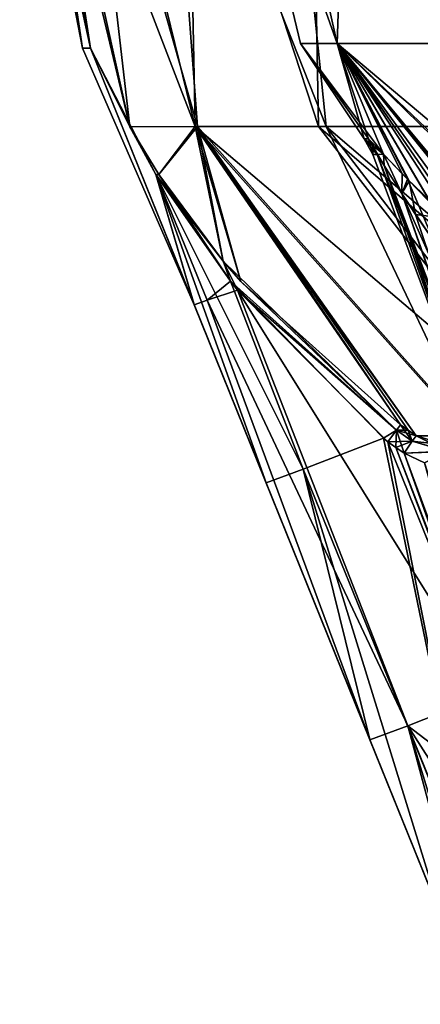
# Model space of a CAD drawing. Units: millimetres. Extents: x -30.5 to 30.5, y -71.4 to 12.4.
# Drawn here: x -30.2 to -26.5, y -43.6 to -34.4 of the extents above; entities that cross this region are included whole.
import ezdxf

# ---------------------------------------------------------------- set-up
doc = ezdxf.new("R2010")
doc.units = ezdxf.units.MM
doc.header["$LTSCALE"] = 57.424375
for name, color, linetype in [('1733', 7, 'CONTINUOUS'), ('1744', 7, 'CONTINUOUS'), ('1779', 7, 'CONTINUOUS'), ('1788', 7, 'CONTINUOUS'), ('1789', 7, 'CONTINUOUS'), ('1790', 7, 'CONTINUOUS'), ('1791', 7, 'CONTINUOUS'), ('1792', 7, 'CONTINUOUS'), ('1793', 7, 'CONTINUOUS'), ('1794', 7, 'CONTINUOUS'), ('1795', 7, 'CONTINUOUS'), ('1796', 7, 'CONTINUOUS'), ('1797', 7, 'CONTINUOUS'), ('1798', 7, 'CONTINUOUS'), ('1826', 7, 'CONTINUOUS'), ('1827', 7, 'CONTINUOUS'), ('1829', 7, 'CONTINUOUS'), ('2223', 7, 'CONTINUOUS'), ('2224', 7, 'CONTINUOUS'), ('2225', 7, 'CONTINUOUS'), ('2238', 7, 'CONTINUOUS')]:
    doc.layers.add(name, color=color, linetype=linetype)

msp = doc.modelspace()

# ---------------------------------------------------------------- linework, layer by layer
at = {"layer": '1733', "linetype": 'Continuous'}
for points in [[(-26.8341, -38.349, 3.1667), (-25.8912, -40.6835, 3.126), (-26.7599, -38.4014, 3.1658), (-26.8341, -38.349, 3.1667)], [(-26.7599, -38.4014, 3.1658), (-25.8912, -40.6835, 3.126), (-26.6831, -38.4542, 3.1649), (-26.7599, -38.4014, 3.1658)], [(-26.6831, -38.4542, 3.1649), (-25.8912, -40.6835, 3.126), (-26.4943, -38.545, 3.1633), (-26.6831, -38.4542, 3.1649)]]:
    msp.add_3dface(points, dxfattribs=at)
at = {"layer": '1744', "linetype": 'Continuous'}
for points in [[(-26.7599, -38.4014, -3.1658), (-25.5043, -41.6416, -3.1092), (-26.8341, -38.349, -3.1667), (-26.7599, -38.4014, -3.1658)], [(-26.6831, -38.4542, -3.1649), (-25.5043, -41.6416, -3.1092), (-26.7599, -38.4014, -3.1658), (-26.6831, -38.4542, -3.1649)], [(-26.4943, -38.545, -3.1633), (-25.5043, -41.6416, -3.1092), (-26.6831, -38.4542, -3.1649), (-26.4943, -38.545, -3.1633)]]:
    msp.add_3dface(points, dxfattribs=at)
at = {"layer": '1779', "linetype": 'Continuous'}
for points in [[(-30.2485, -31.7, 0.2982), (-30.1159, -31.7, -2.8455), (-29.6675, -34.6969, 0), (-30.2485, -31.7, 0.2982)], [(-30.0539, -31.7, 3.4386), (-30.2485, -31.7, 0.2982), (-29.5919, -34.6969, 2.1175), (-30.0539, -31.7, 3.4386)], [(-29.5919, -34.6969, 2.1175), (-30.2485, -31.7, 0.2982), (-29.6675, -34.6969, 0), (-29.5919, -34.6969, 2.1175)], [(-30.1159, -31.7, -2.8455), (-29.6574, -31.7, -5.9584), (-29.2258, -35.4286, -2.4457), (-30.1159, -31.7, -2.8455)], [(-29.6675, -34.6969, 0), (-30.1159, -31.7, -2.8455), (-29.5919, -34.6969, -2.1175), (-29.6675, -34.6969, 0)], [(-29.5919, -34.6969, -2.1175), (-30.1159, -31.7, -2.8455), (-29.2258, -35.4286, -2.4457), (-29.5919, -34.6969, -2.1175)], [(-29.5342, -31.7, 6.5419), (-30.0539, -31.7, 3.4386), (-28.6214, -35.4241, 6.4096), (-29.5342, -31.7, 6.5419)], [(-28.6214, -35.4241, 6.4096), (-30.0539, -31.7, 3.4386), (-29.2258, -35.4286, 2.4457), (-28.6214, -35.4241, 6.4096)], [(-29.2258, -35.4286, 2.4457), (-30.0539, -31.7, 3.4386), (-29.5919, -34.6969, 2.1175), (-29.2258, -35.4286, 2.4457)], [(-29.6574, -31.7, -5.9584), (-28.878, -31.7, -9.0068), (-28.5991, -35.4241, -6.5085), (-29.6574, -31.7, -5.9584)], [(-29.2258, -35.4286, -2.4457), (-29.6574, -31.7, -5.9584), (-28.5991, -35.4241, -6.5085), (-29.2258, -35.4286, -2.4457)], [(-28.6948, -31.7, 9.5744), (-29.5342, -31.7, 6.5419), (-28.6214, -35.4241, 6.4096), (-28.6948, -31.7, 9.5744)], [(-28.878, -31.7, -9.0068), (-27.7862, -31.7, -11.9578), (-27.4068, -35.4241, -10.4468), (-28.878, -31.7, -9.0068)], [(-28.5991, -35.4241, -6.5085), (-28.878, -31.7, -9.0068), (-27.4068, -35.4241, -10.4468), (-28.5991, -35.4241, -6.5085)], [(-27.5451, -31.7, 12.5032), (-28.6948, -31.7, 9.5744), (-27.4783, -35.4241, 10.2571), (-27.5451, -31.7, 12.5032)], [(-27.4783, -35.4241, 10.2571), (-28.6948, -31.7, 9.5744), (-28.6214, -35.4241, 6.4096), (-27.4783, -35.4241, 10.2571)], [(-27.7862, -31.7, -11.9578), (-26.3938, -31.7, -14.7794), (-25.6751, -35.4241, -14.1795), (-27.7862, -31.7, -11.9578)], [(-27.4068, -35.4241, -10.4468), (-27.7862, -31.7, -11.9578), (-25.6751, -35.4241, -14.1795), (-27.4068, -35.4241, -10.4468)], [(-26.0973, -31.7, 15.2968), (-27.5451, -31.7, 12.5032), (-25.8207, -35.4241, 13.9125), (-26.0973, -31.7, 15.2968)], [(-25.8207, -35.4241, 13.9125), (-27.5451, -31.7, 12.5032), (-27.4783, -35.4241, 10.2571), (-25.8207, -35.4241, 13.9125)], [(-28.6214, -35.4241, 6.4096), (-29.2258, -35.4286, 2.4457), (-28.958, -35.8685, 2.6411), (-28.6214, -35.4241, 6.4096)], [(-29.2258, -35.4286, -2.4457), (-28.5991, -35.4241, -6.5085), (-28.9575, -35.8691, -2.6414), (-29.2258, -35.4286, -2.4457)], [(-28.3611, -36.6725, 2.9766), (-28.6214, -35.4241, 6.4096), (-28.958, -35.8685, 2.6411), (-28.3611, -36.6725, 2.9766)], [(-28.9575, -35.8691, -2.6414), (-28.5991, -35.4241, -6.5085), (-28.3611, -36.6726, -2.9767), (-28.9575, -35.8691, -2.6414)], [(-27.4783, -35.4241, 10.2571), (-28.6214, -35.4241, 6.4096), (-25.247, -38.292, 8.9389), (-27.4783, -35.4241, 10.2571)], [(-25.247, -38.292, 8.9389), (-28.6214, -35.4241, 6.4096), (-26.0599, -38.292, 6.1804), (-25.247, -38.292, 8.9389)], [(-26.0599, -38.292, 6.1804), (-28.6214, -35.4241, 6.4096), (-26.5723, -38.292, 3.3507), (-26.0599, -38.292, 6.1804)], [(-26.5723, -38.292, 3.3507), (-28.6214, -35.4241, 6.4096), (-26.7182, -38.1899, 3.3521), (-26.5723, -38.292, 3.3507)], [(-26.7182, -38.1899, 3.3521), (-28.6214, -35.4241, 6.4096), (-28.1973, -36.8622, 3.0486), (-26.7182, -38.1899, 3.3521)], [(-28.1973, -36.8622, 3.0486), (-28.6214, -35.4241, 6.4096), (-28.3611, -36.6725, 2.9766), (-28.1973, -36.8622, 3.0486)], [(-28.5991, -35.4241, -6.5085), (-27.4068, -35.4241, -10.4468), (-26.0439, -38.292, -6.2473), (-28.5991, -35.4241, -6.5085)], [(-26.7182, -38.1899, -3.3521), (-28.5991, -35.4241, -6.5085), (-26.6456, -38.2414, -3.3514), (-26.7182, -38.1899, -3.3521)], [(-28.5991, -35.4241, -6.5085), (-26.7182, -38.1899, -3.3521), (-28.1966, -36.863, -3.0488), (-28.5991, -35.4241, -6.5085)], [(-26.6456, -38.2414, -3.3514), (-28.5991, -35.4241, -6.5085), (-26.5723, -38.292, -3.3507), (-26.6456, -38.2414, -3.3514)], [(-26.5723, -38.292, -3.3507), (-28.5991, -35.4241, -6.5085), (-26.0439, -38.292, -6.2473), (-26.5723, -38.292, -3.3507)], [(-28.3611, -36.6726, -2.9767), (-28.5991, -35.4241, -6.5085), (-28.1966, -36.863, -3.0488), (-28.3611, -36.6726, -2.9767)], [(-25.8207, -35.4241, 13.9125), (-27.4783, -35.4241, 10.2571), (-24.143, -38.292, 11.5944), (-25.8207, -35.4241, 13.9125)], [(-24.143, -38.292, 11.5944), (-27.4783, -35.4241, 10.2571), (-25.247, -38.292, 8.9389), (-24.143, -38.292, 11.5944)], [(-27.4068, -35.4241, -10.4468), (-25.6751, -35.4241, -14.1795), (-24.053, -38.292, -11.78), (-27.4068, -35.4241, -10.4468)], [(-26.0439, -38.292, -6.2473), (-27.4068, -35.4241, -10.4468), (-25.2007, -38.292, -9.0685), (-26.0439, -38.292, -6.2473)], [(-25.2007, -38.292, -9.0685), (-27.4068, -35.4241, -10.4468), (-24.053, -38.292, -11.78), (-25.2007, -38.292, -9.0685)], [(-26.6456, -38.2414, 3.3514), (-26.5723, -38.292, 3.3507), (-26.7182, -38.1899, 3.3521), (-26.6456, -38.2414, 3.3514)]]:
    msp.add_3dface(points, dxfattribs=at)
at = {"layer": '1788', "linetype": 'Continuous'}
msp.add_3dface([(-26.5723, -38.292, -3.3507), (-26.0439, -38.292, -6.2473), (-26.4359, -38.3574, -3.3558), (-26.5723, -38.292, -3.3507)], dxfattribs=at)
at = {"layer": '1789', "linetype": 'Continuous'}
for points in [[(-26.6831, -38.4542, -3.1649), (-26.6084, -38.3426, -3.2195), (-26.2852, -38.4395, -3.2203), (-26.6831, -38.4542, -3.1649)], [(-26.6084, -38.3426, -3.2195), (-26.5723, -38.292, -3.3507), (-26.2852, -38.4395, -3.2203), (-26.6084, -38.3426, -3.2195)], [(-26.5723, -38.292, -3.3507), (-26.4359, -38.3574, -3.3558), (-26.2852, -38.4395, -3.2203), (-26.5723, -38.292, -3.3507)], [(-26.4943, -38.545, -3.1633), (-26.6831, -38.4542, -3.1649), (-26.2852, -38.4395, -3.2203), (-26.4943, -38.545, -3.1633)]]:
    msp.add_3dface(points, dxfattribs=at)
at = {"layer": '1790', "linetype": 'Continuous'}
for points in [[(-26.7599, -38.4014, -3.1658), (-26.8341, -38.349, -3.1667), (-26.7556, -38.2398, -3.2212), (-26.7599, -38.4014, -3.1658)], [(-26.6831, -38.4542, -3.1649), (-26.7599, -38.4014, -3.1658), (-26.7556, -38.2398, -3.2212), (-26.6831, -38.4542, -3.1649)], [(-26.7182, -38.1899, -3.3521), (-26.6084, -38.3426, -3.2195), (-26.7556, -38.2398, -3.2212), (-26.7182, -38.1899, -3.3521)], [(-26.6084, -38.3426, -3.2195), (-26.6831, -38.4542, -3.1649), (-26.7556, -38.2398, -3.2212), (-26.6084, -38.3426, -3.2195)], [(-26.7182, -38.1899, -3.3521), (-26.6456, -38.2414, -3.3514), (-26.6084, -38.3426, -3.2195), (-26.7182, -38.1899, -3.3521)], [(-26.6456, -38.2414, -3.3514), (-26.5723, -38.292, -3.3507), (-26.6084, -38.3426, -3.2195), (-26.6456, -38.2414, -3.3514)]]:
    msp.add_3dface(points, dxfattribs=at)
at = {"layer": '1791', "linetype": 'Continuous'}
for points in [[(-29.5919, -34.6969, -2.1175), (-29.2258, -35.4286, -2.4457), (-28.9859, -35.8682, -2.5519), (-29.5919, -34.6969, -2.1175)], [(-29.2258, -35.4286, -2.4457), (-28.9575, -35.8691, -2.6414), (-28.9859, -35.8682, -2.5519), (-29.2258, -35.4286, -2.4457)], [(-28.9575, -35.8691, -2.6414), (-28.3611, -36.6726, -2.9767), (-28.9859, -35.8682, -2.5519), (-28.9575, -35.8691, -2.6414)], [(-28.9859, -35.8682, -2.5519), (-28.3611, -36.6726, -2.9767), (-28.2946, -36.8603, -2.8881), (-28.9859, -35.8682, -2.5519)], [(-28.3611, -36.6726, -2.9767), (-28.1966, -36.863, -3.0488), (-26.7556, -38.2398, -3.2212), (-28.3611, -36.6726, -2.9767)], [(-28.3611, -36.6726, -2.9767), (-26.7556, -38.2398, -3.2212), (-28.2946, -36.8603, -2.8881), (-28.3611, -36.6726, -2.9767)], [(-28.2946, -36.8603, -2.8881), (-26.7556, -38.2398, -3.2212), (-26.8733, -38.3161, -3.167), (-28.2946, -36.8603, -2.8881)], [(-28.1966, -36.863, -3.0488), (-26.7182, -38.1899, -3.3521), (-26.7556, -38.2398, -3.2212), (-28.1966, -36.863, -3.0488)], [(-26.7556, -38.2398, -3.2212), (-26.8341, -38.349, -3.1667), (-26.8733, -38.3161, -3.167), (-26.7556, -38.2398, -3.2212)]]:
    msp.add_3dface(points, dxfattribs=at)
at = {"layer": '1792', "linetype": 'Continuous'}
for points in [[(-29.5919, -34.6969, -2.1175), (-28.9859, -35.8682, -2.5519), (-28.631, -37.0754, -2.0788), (-29.5919, -34.6969, -2.1175)], [(-28.9859, -35.8682, -2.5519), (-28.2946, -36.8603, -2.8881), (-27.6191, -38.6026, -2.8336), (-28.9859, -35.8682, -2.5519)], [(-28.9859, -35.8682, -2.5519), (-27.6191, -38.6026, -2.8336), (-27.9635, -38.728, -2.0514), (-28.9859, -35.8682, -2.5519)], [(-28.9859, -35.8682, -2.5519), (-27.9635, -38.728, -2.0514), (-28.631, -37.0754, -2.0788), (-28.9859, -35.8682, -2.5519)], [(-28.2946, -36.8603, -2.8881), (-26.8733, -38.3161, -3.167), (-27.6191, -38.6026, -2.8336), (-28.2946, -36.8603, -2.8881)], [(-26.8733, -38.3161, -3.167), (-25.9803, -42.6343, -2.7723), (-27.6191, -38.6026, -2.8336), (-26.8733, -38.3161, -3.167)], [(-26.8733, -38.3161, -3.167), (-26.8341, -38.349, -3.1667), (-25.9803, -42.6343, -2.7723), (-26.8733, -38.3161, -3.167)], [(-26.8341, -38.349, -3.1667), (-25.5043, -41.6416, -3.1092), (-25.9803, -42.6343, -2.7723), (-26.8341, -38.349, -3.1667)], [(-27.6191, -38.6026, -2.8336), (-27.001, -41.1109, -2.0112), (-27.9635, -38.728, -2.0514), (-27.6191, -38.6026, -2.8336)], [(-25.9803, -42.6343, -2.7723), (-26.3337, -42.7632, -1.9825), (-27.6191, -38.6026, -2.8336), (-25.9803, -42.6343, -2.7723)], [(-26.3337, -42.7632, -1.9825), (-27.001, -41.1109, -2.0112), (-27.6191, -38.6026, -2.8336), (-26.3337, -42.7632, -1.9825)]]:
    msp.add_3dface(points, dxfattribs=at)
at = {"layer": '1793', "linetype": 'Continuous'}
for points in [[(-29.5919, -34.6969, 2.1175), (-29.6675, -34.6969, 0), (-28.6305, -37.0768, 2.0788), (-29.5919, -34.6969, 2.1175)], [(-29.6675, -34.6969, 0), (-29.5919, -34.6969, -2.1175), (-28.6305, -37.0768, 2.0788), (-29.6675, -34.6969, 0)], [(-29.5919, -34.6969, -2.1175), (-28.631, -37.0754, -2.0788), (-28.6305, -37.0768, 2.0788), (-29.5919, -34.6969, -2.1175)], [(-28.631, -37.0754, -2.0788), (-27.9635, -38.728, -2.0514), (-27.0006, -41.112, 2.0112), (-28.631, -37.0754, -2.0788)], [(-28.6305, -37.0768, 2.0788), (-28.631, -37.0754, -2.0788), (-27.0006, -41.112, 2.0112), (-28.6305, -37.0768, 2.0788)], [(-27.9635, -38.728, -2.0514), (-27.001, -41.1109, -2.0112), (-27.0006, -41.112, 2.0112), (-27.9635, -38.728, -2.0514)], [(-27.001, -41.1109, -2.0112), (-26.3337, -42.7632, -1.9825), (-25.3709, -45.1472, 1.9405), (-27.001, -41.1109, -2.0112)], [(-27.0006, -41.112, 2.0112), (-27.001, -41.1109, -2.0112), (-25.8523, -43.9551, 1.9615), (-27.0006, -41.112, 2.0112)], [(-25.8523, -43.9551, 1.9615), (-27.001, -41.1109, -2.0112), (-25.3709, -45.1472, 1.9405), (-25.8523, -43.9551, 1.9615)]]:
    msp.add_3dface(points, dxfattribs=at)
at = {"layer": '1794', "linetype": 'Continuous'}
for points in [[(-29.5919, -34.6969, 2.1175), (-28.6305, -37.0768, 2.0788), (-28.9861, -35.868, 2.5518), (-29.5919, -34.6969, 2.1175)], [(-28.6305, -37.0768, 2.0788), (-28.5105, -37.0363, 2.5382), (-28.9861, -35.868, 2.5518), (-28.6305, -37.0768, 2.0788)], [(-28.9861, -35.868, 2.5518), (-28.5105, -37.0363, 2.5382), (-28.2948, -36.86, 2.888), (-28.9861, -35.868, 2.5518)], [(-28.5105, -37.0363, 2.5382), (-28.2284, -36.9427, 2.9131), (-28.2948, -36.86, 2.888), (-28.5105, -37.0363, 2.5382)], [(-28.5105, -37.0363, 2.5382), (-26.6476, -40.9832, 2.8008), (-28.2284, -36.9427, 2.9131), (-28.5105, -37.0363, 2.5382)], [(-25.8912, -40.6835, 3.126), (-26.8341, -38.349, 3.1667), (-28.2284, -36.9427, 2.9131), (-25.8912, -40.6835, 3.126)], [(-26.6476, -40.9832, 2.8008), (-25.8912, -40.6835, 3.126), (-28.2284, -36.9427, 2.9131), (-26.6476, -40.9832, 2.8008)], [(-28.6305, -37.0768, 2.0788), (-27.0006, -41.112, 2.0112), (-28.5105, -37.0363, 2.5382), (-28.6305, -37.0768, 2.0788)], [(-27.0006, -41.112, 2.0112), (-26.6476, -40.9832, 2.8008), (-28.5105, -37.0363, 2.5382), (-27.0006, -41.112, 2.0112)], [(-25.3765, -41.958, 3.1037), (-25.8912, -40.6835, 3.126), (-26.6476, -40.9832, 2.8008), (-25.3765, -41.958, 3.1037)], [(-27.0006, -41.112, 2.0112), (-25.8523, -43.9551, 1.9615), (-26.6476, -40.9832, 2.8008), (-27.0006, -41.112, 2.0112)], [(-24.2615, -44.7187, 3.0555), (-25.3765, -41.958, 3.1037), (-26.6476, -40.9832, 2.8008), (-24.2615, -44.7187, 3.0555)], [(-25.017, -45.0181, 2.7312), (-24.2615, -44.7187, 3.0555), (-26.6476, -40.9832, 2.8008), (-25.017, -45.0181, 2.7312)], [(-25.8523, -43.9551, 1.9615), (-25.3709, -45.1472, 1.9405), (-26.6476, -40.9832, 2.8008), (-25.8523, -43.9551, 1.9615)], [(-25.3709, -45.1472, 1.9405), (-25.017, -45.0181, 2.7312), (-26.6476, -40.9832, 2.8008), (-25.3709, -45.1472, 1.9405)]]:
    msp.add_3dface(points, dxfattribs=at)
at = {"layer": '1795', "linetype": 'Continuous'}
for points in [[(-29.2258, -35.4286, 2.4457), (-29.5919, -34.6969, 2.1175), (-28.9861, -35.868, 2.5518), (-29.2258, -35.4286, 2.4457)], [(-28.958, -35.8685, 2.6411), (-29.2258, -35.4286, 2.4457), (-28.9861, -35.868, 2.5518), (-28.958, -35.8685, 2.6411)], [(-28.958, -35.8685, 2.6411), (-28.9861, -35.868, 2.5518), (-28.2948, -36.86, 2.888), (-28.958, -35.8685, 2.6411)], [(-28.3611, -36.6725, 2.9766), (-28.958, -35.8685, 2.6411), (-28.2948, -36.86, 2.888), (-28.3611, -36.6725, 2.9766)], [(-28.1973, -36.8622, 3.0486), (-28.3611, -36.6725, 2.9766), (-26.7556, -38.2398, 3.2212), (-28.1973, -36.8622, 3.0486)], [(-28.2284, -36.9427, 2.9131), (-28.3611, -36.6725, 2.9766), (-28.2948, -36.86, 2.888), (-28.2284, -36.9427, 2.9131)], [(-28.3611, -36.6725, 2.9766), (-28.2284, -36.9427, 2.9131), (-26.7556, -38.2398, 3.2212), (-28.3611, -36.6725, 2.9766)], [(-26.7182, -38.1899, 3.3521), (-28.1973, -36.8622, 3.0486), (-26.7556, -38.2398, 3.2212), (-26.7182, -38.1899, 3.3521)], [(-28.2284, -36.9427, 2.9131), (-26.8341, -38.349, 3.1667), (-26.7556, -38.2398, 3.2212), (-28.2284, -36.9427, 2.9131)]]:
    msp.add_3dface(points, dxfattribs=at)
at = {"layer": '1796', "linetype": 'Continuous'}
for points in [[(-26.7556, -38.2398, 3.2212), (-26.8341, -38.349, 3.1667), (-26.6084, -38.3426, 3.2195), (-26.7556, -38.2398, 3.2212)], [(-26.6456, -38.2414, 3.3514), (-26.7182, -38.1899, 3.3521), (-26.7556, -38.2398, 3.2212), (-26.6456, -38.2414, 3.3514)], [(-26.5723, -38.292, 3.3507), (-26.6456, -38.2414, 3.3514), (-26.7556, -38.2398, 3.2212), (-26.5723, -38.292, 3.3507)], [(-26.5723, -38.292, 3.3507), (-26.7556, -38.2398, 3.2212), (-26.6084, -38.3426, 3.2195), (-26.5723, -38.292, 3.3507)], [(-26.8341, -38.349, 3.1667), (-26.7599, -38.4014, 3.1658), (-26.6084, -38.3426, 3.2195), (-26.8341, -38.349, 3.1667)], [(-26.7599, -38.4014, 3.1658), (-26.6831, -38.4542, 3.1649), (-26.6084, -38.3426, 3.2195), (-26.7599, -38.4014, 3.1658)]]:
    msp.add_3dface(points, dxfattribs=at)
at = {"layer": '1797', "linetype": 'Continuous'}
for points in [[(-26.6084, -38.3426, 3.2195), (-26.6831, -38.4542, 3.1649), (-26.2852, -38.4352, 3.2248), (-26.6084, -38.3426, 3.2195)], [(-26.5723, -38.292, 3.3507), (-26.6084, -38.3426, 3.2195), (-26.2852, -38.38, 3.3627), (-26.5723, -38.292, 3.3507)], [(-26.2852, -38.38, 3.3627), (-26.6084, -38.3426, 3.2195), (-26.2852, -38.4352, 3.2248), (-26.2852, -38.38, 3.3627)], [(-26.6831, -38.4542, 3.1649), (-26.4943, -38.545, 3.1633), (-26.2852, -38.4352, 3.2248), (-26.6831, -38.4542, 3.1649)]]:
    msp.add_3dface(points, dxfattribs=at)
at = {"layer": '1798', "linetype": 'Continuous'}
msp.add_3dface([(-26.0599, -38.292, 6.1804), (-26.5723, -38.292, 3.3507), (-26.2852, -38.38, 3.3627), (-26.0599, -38.292, 6.1804)], dxfattribs=at)
at = {"layer": '1826', "linetype": 'Continuous'}
for points in [[(-26.9345, -35.683, 1.4629), (-26.8679, -35.785, 1.603), (-26.0732, -38.092, 1.4209), (-26.9345, -35.683, 1.4629)], [(-26.8679, -35.785, 1.603), (-26.7039, -36.0461, 1.7242), (-25.3992, -39.7553, 1.6295), (-26.8679, -35.785, 1.603)], [(-26.0732, -38.092, 1.4209), (-26.8679, -35.785, 1.603), (-25.4708, -39.7767, 1.3915), (-26.0732, -38.092, 1.4209)], [(-25.4708, -39.7767, 1.3915), (-26.8679, -35.785, 1.603), (-25.3992, -39.7553, 1.6295), (-25.4708, -39.7767, 1.3915)], [(-26.7039, -36.0461, 1.7242), (-26.5777, -36.2396, 1.7829), (-25.3992, -39.7553, 1.6295), (-26.7039, -36.0461, 1.7242)], [(-26.5777, -36.2396, 1.7829), (-26.4093, -36.4864, 1.8392), (-25.3992, -39.7553, 1.6295), (-26.5777, -36.2396, 1.7829)]]:
    msp.add_3dface(points, dxfattribs=at)
at = {"layer": '1827', "linetype": 'Continuous'}
for points in [[(-27.0146, -35.5393, 1.467), (-26.8748, -35.6823, 1.8231), (-26.9686, -35.6078, 1.4645), (-27.0146, -35.5393, 1.467)], [(-26.8748, -35.6823, 1.8231), (-26.9345, -35.683, 1.4629), (-26.9686, -35.6078, 1.4645), (-26.8748, -35.6823, 1.8231)], [(-26.8679, -35.785, 1.603), (-26.9345, -35.683, 1.4629), (-26.8748, -35.6823, 1.8231), (-26.8679, -35.785, 1.603)], [(-26.7039, -36.0461, 1.7242), (-26.8679, -35.785, 1.603), (-26.8748, -35.6823, 1.8231), (-26.7039, -36.0461, 1.7242)], [(-26.703, -35.8619, 2.001), (-26.7039, -36.0461, 1.7242), (-26.8748, -35.6823, 1.8231), (-26.703, -35.8619, 2.001)], [(-26.6368, -35.9284, 2.0525), (-26.7039, -36.0461, 1.7242), (-26.703, -35.8619, 2.001), (-26.6368, -35.9284, 2.0525)], [(-26.5777, -36.2396, 1.7829), (-26.7039, -36.0461, 1.7242), (-26.6368, -35.9284, 2.0525), (-26.5777, -36.2396, 1.7829)], [(-26.3022, -36.2736, 2.113), (-26.5777, -36.2396, 1.7829), (-26.6368, -35.9284, 2.0525), (-26.3022, -36.2736, 2.113)], [(-26.3022, -36.2736, 2.113), (-26.6368, -35.9284, 2.0525), (-26.4514, -36.1065, 2.1684), (-26.3022, -36.2736, 2.113)], [(-26.4093, -36.4864, 1.8392), (-26.5777, -36.2396, 1.7829), (-26.3022, -36.2736, 2.113), (-26.4093, -36.4864, 1.8392)]]:
    msp.add_3dface(points, dxfattribs=at)
at = {"layer": '1829', "linetype": 'Continuous'}
for points in [[(-27.3043, -34.6529, 4.3246), (-27.6447, -34.6529), (-28.352, -31.7, 1.6513), (-27.3043, -34.6529, 4.3246)], [(-27.9685, -31.7, 4.9316), (-27.3043, -34.6529, 4.3246), (-28.352, -31.7, 1.6513), (-27.9685, -31.7, 4.9316)], [(-27.6447, -34.6529), (-27.3043, -34.6529, -4.3246), (-28.352, -31.7, -1.6513), (-27.6447, -34.6529)], [(-28.352, -31.7, 1.6513), (-27.6447, -34.6529), (-28.352, -31.7, -1.6513), (-28.352, -31.7, 1.6513)], [(-28.352, -31.7, -1.6513), (-27.3043, -34.6529, -4.3246), (-27.9685, -31.7, -4.9316), (-28.352, -31.7, -1.6513)], [(-27.2069, -31.7, 8.1452), (-27.3043, -34.6529, 4.3246), (-27.9685, -31.7, 4.9316), (-27.2069, -31.7, 8.1452)], [(-27.3043, -34.6529, -4.3246), (-26.2917, -34.6529, -8.5427), (-27.9685, -31.7, -4.9316), (-27.3043, -34.6529, -4.3246)], [(-27.9685, -31.7, -4.9316), (-26.2917, -34.6529, -8.5427), (-27.2069, -31.7, -8.1452), (-27.9685, -31.7, -4.9316)], [(-26.2917, -34.6529, 8.5427), (-27.3043, -34.6529, 4.3246), (-27.2069, -31.7, 8.1452), (-26.2917, -34.6529, 8.5427)], [(-26.0773, -31.7, 11.2487), (-26.2917, -34.6529, 8.5427), (-27.2069, -31.7, 8.1452), (-26.0773, -31.7, 11.2487)], [(-27.2069, -31.7, -8.1452), (-26.2917, -34.6529, -8.5427), (-26.0773, -31.7, -11.2487), (-27.2069, -31.7, -8.1452)], [(-27.0146, -35.5393, -1.467), (-26.8755, -35.6815, -1.8222), (-27.6447, -34.6529), (-27.0146, -35.5393, -1.467)], [(-27.6447, -34.6529), (-26.8755, -35.6815, -1.8222), (-27.3043, -34.6529, -4.3246), (-27.6447, -34.6529)], [(-27.0544, -35.5393), (-27.0146, -35.5393, -1.467), (-27.6447, -34.6529), (-27.0544, -35.5393)], [(-27.3043, -34.6529, 4.3246), (-27.0544, -35.5393), (-27.6447, -34.6529), (-27.3043, -34.6529, 4.3246)], [(-26.6368, -35.9284, 2.0525), (-26.703, -35.8619, 2.001), (-27.3043, -34.6529, 4.3246), (-26.6368, -35.9284, 2.0525)], [(-26.4514, -36.1065, 2.1684), (-26.6368, -35.9284, 2.0525), (-27.3043, -34.6529, 4.3246), (-26.4514, -36.1065, 2.1684)], [(-26.703, -35.8619, 2.001), (-26.8748, -35.6823, 1.8231), (-27.3043, -34.6529, 4.3246), (-26.703, -35.8619, 2.001)], [(-26.8748, -35.6823, 1.8231), (-27.0146, -35.5393, 1.467), (-27.3043, -34.6529, 4.3246), (-26.8748, -35.6823, 1.8231)], [(-27.0146, -35.5393, 1.467), (-27.0544, -35.5393), (-27.3043, -34.6529, 4.3246), (-27.0146, -35.5393, 1.467)], [(-25.5864, -36.7932, 2.3817), (-25.9392, -36.5392, 2.3485), (-27.3043, -34.6529, 4.3246), (-25.5864, -36.7932, 2.3817)], [(-25.5201, -36.8373, 2.3813), (-25.5864, -36.7932, 2.3817), (-27.3043, -34.6529, 4.3246), (-25.5201, -36.8373, 2.3813)], [(-25.9392, -36.5392, 2.3485), (-26.2263, -36.3069, 2.2688), (-27.3043, -34.6529, 4.3246), (-25.9392, -36.5392, 2.3485)], [(-26.2263, -36.3069, 2.2688), (-26.4514, -36.1065, 2.1684), (-27.3043, -34.6529, 4.3246), (-26.2263, -36.3069, 2.2688)], [(-25.4531, -36.8806, 2.381), (-25.5201, -36.8373, 2.3813), (-27.3043, -34.6529, 4.3246), (-25.4531, -36.8806, 2.381)], [(-24.9643, -36.88, -5.5097), (-24.6538, -36.88, -6.7649), (-27.3043, -34.6529, -4.3246), (-24.9643, -36.88, -5.5097)], [(-27.3043, -34.6529, -4.3246), (-24.6538, -36.88, -6.7649), (-26.2917, -34.6529, -8.5427), (-27.3043, -34.6529, -4.3246)], [(-25.4518, -36.88, -2.4047), (-24.9643, -36.88, -5.5097), (-27.3043, -34.6529, -4.3246), (-25.4518, -36.88, -2.4047)], [(-26.0911, -36.4193, -2.3126), (-25.4518, -36.88, -2.4047), (-27.3043, -34.6529, -4.3246), (-26.0911, -36.4193, -2.3126)], [(-26.4523, -36.1057, -2.1679), (-26.0911, -36.4193, -2.3126), (-27.3043, -34.6529, -4.3246), (-26.4523, -36.1057, -2.1679)], [(-26.6524, -35.9128, -2.0409), (-26.4523, -36.1057, -2.1679), (-27.3043, -34.6529, -4.3246), (-26.6524, -35.9128, -2.0409)], [(-26.8755, -35.6815, -1.8222), (-26.6524, -35.9128, -2.0409), (-27.3043, -34.6529, -4.3246), (-26.8755, -35.6815, -1.8222)], [(-25.4518, -36.88, 2.4047), (-25.4531, -36.8806, 2.381), (-27.3043, -34.6529, 4.3246), (-25.4518, -36.88, 2.4047)], [(-25.0231, -36.88, 5.2361), (-25.4518, -36.88, 2.4047), (-27.3043, -34.6529, 4.3246), (-25.0231, -36.88, 5.2361)], [(-26.2917, -34.6529, 8.5427), (-25.0231, -36.88, 5.2361), (-27.3043, -34.6529, 4.3246), (-26.2917, -34.6529, 8.5427)]]:
    msp.add_3dface(points, dxfattribs=at)
at = {"layer": '2223', "linetype": 'Continuous'}
for points in [[(-26.9345, -35.683, 1.4629), (-26.0732, -38.092, -1.4209), (-26.9742, -35.6829, 0), (-26.9345, -35.683, 1.4629)], [(-26.0732, -38.092, -1.4209), (-26.9345, -35.683, -1.4629), (-26.9742, -35.6829, 0), (-26.0732, -38.092, -1.4209)], [(-26.9345, -35.683, 1.4629), (-26.0732, -38.092, 1.4209), (-26.0732, -38.092, -1.4209), (-26.9345, -35.683, 1.4629)]]:
    msp.add_3dface(points, dxfattribs=at)
at = {"layer": '2224', "linetype": 'Continuous'}
for points in [[(-27.0544, -35.5393), (-27.0146, -35.5393, 1.467), (-26.9742, -35.6829, 0), (-27.0544, -35.5393)], [(-27.0146, -35.5393, -1.467), (-27.0544, -35.5393), (-26.9686, -35.6078, -1.4645), (-27.0146, -35.5393, -1.467)], [(-26.9345, -35.683, -1.4629), (-27.0544, -35.5393), (-26.9742, -35.6829, 0), (-26.9345, -35.683, -1.4629)], [(-27.0544, -35.5393), (-26.9345, -35.683, -1.4629), (-26.9686, -35.6078, -1.4645), (-27.0544, -35.5393)], [(-27.0146, -35.5393, 1.467), (-26.9686, -35.6078, 1.4645), (-26.9742, -35.6829, 0), (-27.0146, -35.5393, 1.467)], [(-26.9686, -35.6078, 1.4645), (-26.9345, -35.683, 1.4629), (-26.9742, -35.6829, 0), (-26.9686, -35.6078, 1.4645)]]:
    msp.add_3dface(points, dxfattribs=at)
at = {"layer": '2225', "linetype": 'Continuous'}
for points in [[(-26.8755, -35.6815, -1.8222), (-27.0146, -35.5393, -1.467), (-26.8679, -35.7851, -1.6031), (-26.8755, -35.6815, -1.8222)], [(-26.9345, -35.683, -1.4629), (-27.0146, -35.5393, -1.467), (-26.9686, -35.6078, -1.4645), (-26.9345, -35.683, -1.4629)], [(-27.0146, -35.5393, -1.467), (-26.9345, -35.683, -1.4629), (-26.8679, -35.7851, -1.6031), (-27.0146, -35.5393, -1.467)], [(-26.6524, -35.9128, -2.0409), (-26.8755, -35.6815, -1.8222), (-26.7038, -36.0464, -1.7243), (-26.6524, -35.9128, -2.0409)], [(-26.7038, -36.0464, -1.7243), (-26.8755, -35.6815, -1.8222), (-26.8679, -35.7851, -1.6031), (-26.7038, -36.0464, -1.7243)], [(-26.4089, -36.487, -1.8393), (-26.6524, -35.9128, -2.0409), (-26.7038, -36.0464, -1.7243), (-26.4089, -36.487, -1.8393)], [(-26.4523, -36.1057, -2.1679), (-26.6524, -35.9128, -2.0409), (-26.1383, -36.4424, -2.1172), (-26.4523, -36.1057, -2.1679)], [(-26.1383, -36.4424, -2.1172), (-26.6524, -35.9128, -2.0409), (-26.4089, -36.487, -1.8393), (-26.1383, -36.4424, -2.1172)]]:
    msp.add_3dface(points, dxfattribs=at)
at = {"layer": '2238', "linetype": 'Continuous'}
for points in [[(-26.9345, -35.683, -1.4629), (-26.0732, -38.092, -1.4209), (-26.0015, -38.0706, -1.659), (-26.9345, -35.683, -1.4629)], [(-26.8679, -35.7851, -1.6031), (-26.9345, -35.683, -1.4629), (-26.0015, -38.0706, -1.659), (-26.8679, -35.7851, -1.6031)], [(-26.7038, -36.0464, -1.7243), (-26.8679, -35.7851, -1.6031), (-26.0015, -38.0706, -1.659), (-26.7038, -36.0464, -1.7243)], [(-26.4089, -36.487, -1.8393), (-26.7038, -36.0464, -1.7243), (-25.8307, -38.0125, -1.8313), (-26.4089, -36.487, -1.8393)], [(-25.8307, -38.0125, -1.8313), (-26.7038, -36.0464, -1.7243), (-26.0015, -38.0706, -1.659), (-25.8307, -38.0125, -1.8313)]]:
    msp.add_3dface(points, dxfattribs=at)

doc.saveas('drawing.dxf')
